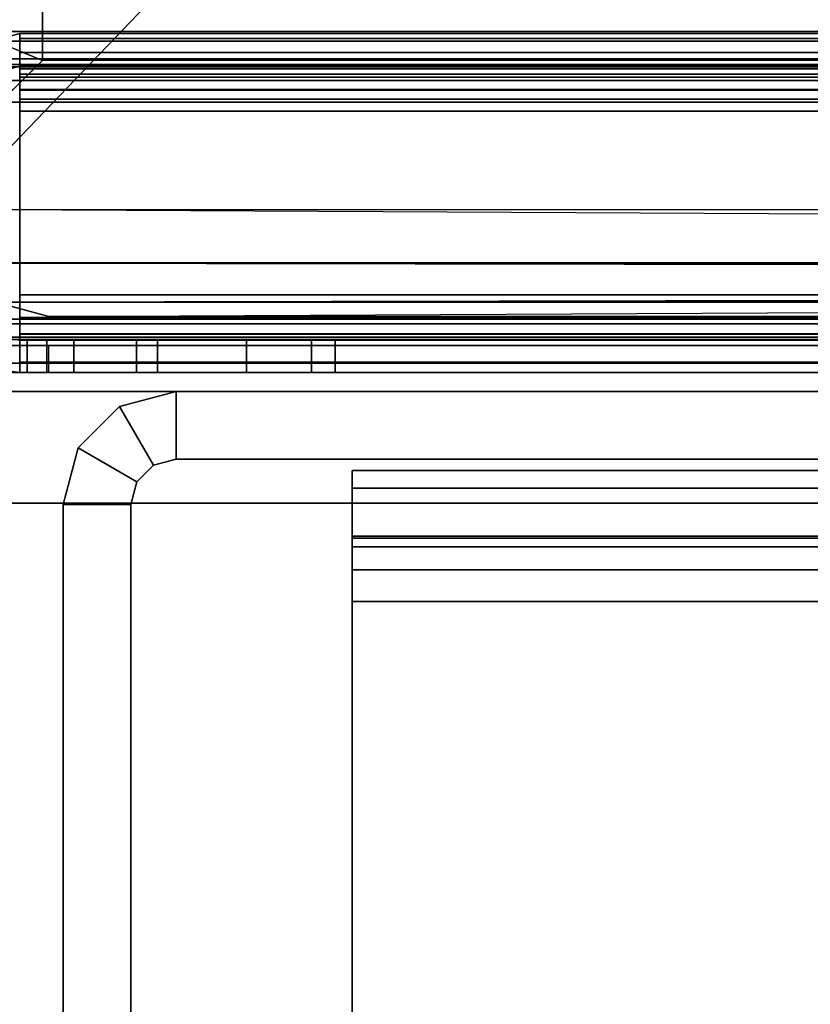
# Model space of a CAD drawing. Units: inches. Extents: x -2 to 303, y -6 to 168.
# Drawn here: x 11 to 12, y 10 to 11 of the extents above; entities that cross this region are included whole.
import ezdxf

# ---------------------------------------------------------------- set-up
doc = ezdxf.new("R2010")
doc.units = ezdxf.units.IN
doc.header["$MEASUREMENT"] = 0
for name, color, linetype in [('FRAME', 7, 'Continuous'), ('FRAME-CONNECTOR', 7, 'Continuous'), ('FRAME-LIGHTSEAL', 7, 'Continuous'), ('TILE-STEEL', 3, 'Continuous'), ('WKSURF-TOP', 6, 'Continuous')]:
    doc.layers.add(name, color=color, linetype=linetype)

# ---------------------------------------------------------------- blocks, each defined once
blk = doc.blocks.new('MHQ110_4203_0T')
at = {"layer": 'FRAME'}
for points in [[(24, -6.125, 27.88), (23.925, -6.125, 27.88), (23.925, -7.875, 27.88), (24, -7.875, 27.88)], [(23.925, -6.125, 27.88), (23.925, -7.875, 27.88), (23.925, -7.875, 5.72), (23.925, -6.125, 5.72)], [(24, -7.875, 5.72), (23.925, -7.875, 5.72), (23.925, -6.125, 5.72), (24, -6.125, 5.72)], [(24, -6.125, 27.88), (23.925, -6.125, 27.88), (23.925, -7.875, 27.88), (24, -7.875, 27.88)], [(24, -6.125, 27.88), (23.925, -6.125, 27.88), (23.925, -7.875, 27.88), (24, -7.875, 27.88)], [(24, -6.125, 27.88), (23.925, -6.125, 27.88), (23.925, -7.875, 27.88), (24, -7.875, 27.88)], [(24, -6.125, 27.88), (24, -7.875, 27.88), (24, -7.875, 5.72), (24, -6.125, 5.72)], [(23.68, -6.2325, 5.675), (23.68, -7.7675, 5.675), (0.32, -7.7675, 5.675), (0.32, -6.2325, 5.675)], [(0.32, -6.2325, 5.6), (23.68, -6.2325, 5.6), (23.68, -7.7675, 5.6), (0.32, -7.7675, 5.6)], [(0.32, -6.2325, 6.901), (0.32, -7.7675, 6.901), (23.68, -7.7675, 6.901), (23.68, -6.2325, 6.901)], [(0.32, -7.7675, 6.976), (23.68, -7.7675, 6.976), (23.68, -6.2325, 6.976), (0.32, -6.2325, 6.976)], [(0.32, -6.2325, 27.925), (0.32, -7.7675, 27.925), (23.68, -7.7675, 27.925), (23.68, -6.2325, 27.925)], [(0.32, -7.7675, 28), (23.68, -7.7675, 28), (23.68, -6.2325, 28), (0.32, -6.2325, 28)], [(23.68, -6.2325, 26.699), (23.68, -7.7675, 26.699), (0.32, -7.7675, 26.699), (0.32, -6.2325, 26.699)], [(0.32, -6.2325, 26.624), (23.68, -6.2325, 26.624), (23.68, -7.7675, 26.624), (0.32, -7.7675, 26.624)], [(23.68, -7.7675, 6.976), (23.68, -7.7675, 6.901), (23.68, -6.2325, 6.901), (23.68, -6.2325, 6.976)], [(23.68, -7.7675, 5.675), (23.68, -7.7675, 5.6), (23.68, -6.2325, 5.6), (23.68, -6.2325, 5.675)], [(23.68, -6.2325, 26.624), (23.68, -6.2325, 26.699), (23.68, -7.7675, 26.699), (23.68, -7.7675, 26.624)], [(23.68, -6.2325, 27.925), (23.68, -6.2325, 28), (23.68, -7.7675, 28), (23.68, -7.7675, 27.925)], [(23.68, -7.7675, 27.925), (23.68, -7.7675, 28), (23.68, -6.2325, 28), (23.68, -6.2325, 27.925)], [(23.68, -6.2325, 26.699), (23.68, -6.2325, 26.624), (23.68, -7.7675, 26.624), (23.68, -7.7675, 26.699)], [(23.68, -6.2325, 26.624), (23.68, -6.2325, 26.699), (23.68, -7.7675, 26.699), (23.68, -7.7675, 26.624)], [(23.68, -6.2325, 27.925), (23.68, -6.2325, 28), (23.68, -7.7675, 28), (23.68, -7.7675, 27.925)], [(0.32, -7.7675, 5.675), (23.68, -7.7675, 5.675), (23.68, -7.8025, 5.6844), (0.32, -7.8025, 5.6844)], [(23.68, -7.7675, 5.6), (0.32, -7.7675, 5.6), (0.32, -7.84, 5.6194), (23.68, -7.84, 5.6194)], [(0.32, -7.8025, 6.8916), (23.68, -7.8025, 6.8916), (23.68, -7.7675, 6.901), (0.32, -7.7675, 6.901)], [(23.68, -7.84, 6.9566), (0.32, -7.84, 6.9566), (0.32, -7.7675, 6.976), (23.68, -7.7675, 6.976)], [(0.32, -7.8025, 27.9156), (23.68, -7.8025, 27.9156), (23.68, -7.7675, 27.925), (0.32, -7.7675, 27.925)], [(23.68, -7.84, 27.9806), (0.32, -7.84, 27.9806), (0.32, -7.7675, 28), (23.68, -7.7675, 28)], [(0.32, -7.7675, 26.699), (23.68, -7.7675, 26.699), (23.68, -7.8025, 26.7084), (0.32, -7.8025, 26.7084)], [(23.68, -7.7675, 26.624), (0.32, -7.7675, 26.624), (0.32, -7.84, 26.6434), (23.68, -7.84, 26.6434)], [(23.68, -7.7675, 5.6), (23.68, -7.7675, 5.675), (23.68, -7.8025, 5.6844), (23.68, -7.84, 5.6194)], [(23.68, -7.84, 6.9566), (23.68, -7.8025, 6.8916), (23.68, -7.7675, 6.901), (23.68, -7.7675, 6.976)], [(23.68, -7.84, 27.9806), (23.68, -7.8025, 27.9156), (23.68, -7.7675, 27.925), (23.68, -7.7675, 28)], [(23.68, -7.7675, 26.624), (23.68, -7.7675, 26.699), (23.68, -7.8025, 26.7084), (23.68, -7.84, 26.6434)], [(23.68, -7.8025, 27.9156), (23.68, -7.84, 27.9806), (23.68, -7.7675, 28), (23.68, -7.7675, 27.925)], [(23.68, -7.7675, 26.699), (23.68, -7.7675, 26.624), (23.68, -7.84, 26.6434), (23.68, -7.8025, 26.7084)], [(23.68, -7.84, 27.9806), (23.68, -7.8025, 27.9156), (23.68, -7.7675, 27.925), (23.68, -7.7675, 28)], [(23.68, -7.7675, 26.624), (23.68, -7.7675, 26.699), (23.68, -7.8025, 26.7084), (23.68, -7.84, 26.6434)], [(0.32, -7.8025, 5.6844), (23.68, -7.8025, 5.6844), (23.68, -7.8281, 5.71), (0.32, -7.8281, 5.71)], [(0.32, -7.8281, 6.866), (23.68, -7.8281, 6.866), (23.68, -7.8025, 6.8916), (0.32, -7.8025, 6.8916)], [(0.32, -7.8281, 27.89), (23.68, -7.8281, 27.89), (23.68, -7.8025, 27.9156), (0.32, -7.8025, 27.9156)], [(0.32, -7.8025, 26.7084), (23.68, -7.8025, 26.7084), (23.68, -7.8281, 26.734), (0.32, -7.8281, 26.734)], [(23.68, -7.84, 5.6194), (23.68, -7.8025, 5.6844), (23.68, -7.8281, 5.71), (23.68, -7.8931, 5.6725)], [(23.68, -7.8931, 6.9035), (23.68, -7.8281, 6.866), (23.68, -7.8025, 6.8916), (23.68, -7.84, 6.9566)], [(23.68, -7.8931, 27.9275), (23.68, -7.8281, 27.89), (23.68, -7.8025, 27.9156), (23.68, -7.84, 27.9806)], [(23.68, -7.84, 26.6434), (23.68, -7.8025, 26.7084), (23.68, -7.8281, 26.734), (23.68, -7.8931, 26.6965)], [(23.68, -7.8281, 27.89), (23.68, -7.8931, 27.9275), (23.68, -7.84, 27.9806), (23.68, -7.8025, 27.9156)], [(23.68, -7.8025, 26.7084), (23.68, -7.84, 26.6434), (23.68, -7.8931, 26.6965), (23.68, -7.8281, 26.734)], [(23.68, -7.8931, 27.9275), (23.68, -7.8281, 27.89), (23.68, -7.8025, 27.9156), (23.68, -7.84, 27.9806)], [(23.68, -7.84, 26.6434), (23.68, -7.8025, 26.7084), (23.68, -7.8281, 26.734), (23.68, -7.8931, 26.6965)], [(0.32, -7.8281, 5.71), (23.68, -7.8281, 5.71), (23.68, -7.8375, 5.745), (0.32, -7.8375, 5.745)], [(0.32, -7.8375, 6.831), (23.68, -7.8375, 6.831), (23.68, -7.8281, 6.866), (0.32, -7.8281, 6.866)], [(0.32, -7.8375, 27.855), (23.68, -7.8375, 27.855), (23.68, -7.8281, 27.89), (0.32, -7.8281, 27.89)], [(0.32, -7.8281, 26.734), (23.68, -7.8281, 26.734), (23.68, -7.8375, 26.769), (0.32, -7.8375, 26.769)], [(23.68, -7.8931, 5.6725), (23.68, -7.8281, 5.71), (23.68, -7.8375, 5.745), (23.68, -7.9125, 5.745)], [(23.68, -7.9125, 6.831), (23.68, -7.8375, 6.831), (23.68, -7.8281, 6.866), (23.68, -7.8931, 6.9035)], [(23.68, -7.9125, 27.855), (23.68, -7.8375, 27.855), (23.68, -7.8281, 27.89), (23.68, -7.8931, 27.9275)], [(23.68, -7.8931, 26.6965), (23.68, -7.8281, 26.734), (23.68, -7.8375, 26.769), (23.68, -7.9125, 26.769)], [(23.68, -7.8375, 27.855), (23.68, -7.9125, 27.855), (23.68, -7.8931, 27.9275), (23.68, -7.8281, 27.89)], [(23.68, -7.8281, 26.734), (23.68, -7.8931, 26.6965), (23.68, -7.9125, 26.769), (23.68, -7.8375, 26.769)], [(23.68, -7.9125, 27.855), (23.68, -7.8375, 27.855), (23.68, -7.8281, 27.89), (23.68, -7.8931, 27.9275)], [(23.68, -7.8931, 26.6965), (23.68, -7.8281, 26.734), (23.68, -7.8375, 26.769), (23.68, -7.9125, 26.769)], [(23.68, -7.8375, 5.745), (23.68, -7.8375, 6.831), (0.32, -7.8375, 6.831), (0.32, -7.8375, 5.745)], [(0.32, -7.8375, 27.855), (0.32, -7.8375, 26.769), (23.68, -7.8375, 26.769), (23.68, -7.8375, 27.855)], [(23.68, -7.84, 5.6194), (0.32, -7.84, 5.6194), (0.32, -7.8931, 5.6725), (23.68, -7.8931, 5.6725)], [(23.68, -7.8931, 6.9035), (0.32, -7.8931, 6.9035), (0.32, -7.84, 6.9566), (23.68, -7.84, 6.9566)], [(23.68, -7.8931, 27.9275), (0.32, -7.8931, 27.9275), (0.32, -7.84, 27.9806), (23.68, -7.84, 27.9806)], [(23.68, -7.84, 26.6434), (0.32, -7.84, 26.6434), (0.32, -7.8931, 26.6965), (23.68, -7.8931, 26.6965)], [(23.68, -7.8375, 6.831), (23.68, -7.9125, 6.831), (23.68, -7.9125, 5.745), (23.68, -7.8375, 5.745)], [(23.68, -7.8375, 27.855), (23.68, -7.9125, 27.855), (23.68, -7.9125, 26.769), (23.68, -7.8375, 26.769)], [(23.68, -7.9125, 27.855), (23.68, -7.8375, 27.855), (23.68, -7.8375, 26.769), (23.68, -7.9125, 26.769)], [(23.68, -7.8375, 27.855), (23.68, -7.9125, 27.855), (23.68, -7.9125, 26.769), (23.68, -7.8375, 26.769)], [(23.9833, -7.9375, 5.72), (23.9183, -7.9, 5.72), (23.925, -7.875, 5.72), (24, -7.875, 5.72)], [(23.925, -7.875, 27.88), (23.925, -7.875, 5.72), (23.9183, -7.9, 5.72), (23.9183, -7.9, 27.88)], [(24, -7.875, 27.88), (23.925, -7.875, 27.88), (23.9183, -7.9, 27.88), (23.9833, -7.9375, 27.88)], [(24, -7.875, 27.88), (23.925, -7.875, 27.88), (23.9183, -7.9, 27.88), (23.9833, -7.9375, 27.88)], [(24, -7.875, 27.88), (23.925, -7.875, 27.88), (23.9183, -7.9, 27.88), (23.9833, -7.9375, 27.88)], [(24, -7.875, 27.88), (23.925, -7.875, 27.88), (23.9183, -7.9, 27.88), (23.9833, -7.9375, 27.88)], [(24, -7.875, 27.88), (24, -7.875, 5.72), (23.9833, -7.9375, 5.72), (23.9833, -7.9375, 27.88)], [(23.68, -7.8931, 5.6725), (0.32, -7.8931, 5.6725), (0.32, -7.9125, 5.745), (23.68, -7.9125, 5.745)], [(23.68, -7.9125, 6.831), (0.32, -7.9125, 6.831), (0.32, -7.8931, 6.9035), (23.68, -7.8931, 6.9035)], [(23.68, -7.9125, 27.855), (0.32, -7.9125, 27.855), (0.32, -7.8931, 27.9275), (23.68, -7.8931, 27.9275)], [(23.68, -7.8931, 26.6965), (0.32, -7.8931, 26.6965), (0.32, -7.9125, 26.769), (23.68, -7.9125, 26.769)], [(23.9375, -7.9833, 5.72), (23.9, -7.9183, 5.72), (23.9183, -7.9, 5.72), (23.9833, -7.9375, 5.72)], [(23.9183, -7.9, 27.88), (23.9183, -7.9, 5.72), (23.9, -7.9183, 5.72), (23.9, -7.9183, 27.88)], [(23.9183, -7.9, 27.88), (23.9, -7.9183, 27.88), (23.9375, -7.9833, 27.88), (23.9833, -7.9375, 27.88)], [(23.9833, -7.9375, 27.88), (23.9183, -7.9, 27.88), (23.9, -7.9183, 27.88), (23.9375, -7.9833, 27.88)], [(23.9183, -7.9, 27.88), (23.9, -7.9183, 27.88), (23.9375, -7.9833, 27.88), (23.9833, -7.9375, 27.88)], [(23.9833, -7.9375, 27.88), (23.9183, -7.9, 27.88), (23.9, -7.9183, 27.88), (23.9375, -7.9833, 27.88)], [(0.32, -7.9125, 6.831), (0.32, -7.9125, 5.745), (23.68, -7.9125, 5.745), (23.68, -7.9125, 6.831)], [(23.68, -7.9125, 26.769), (23.68, -7.9125, 27.855), (0.32, -7.9125, 27.855), (0.32, -7.9125, 26.769)], [(23.875, -8, 5.72), (23.875, -7.925, 5.72), (23.9, -7.9183, 5.72), (23.9375, -7.9833, 5.72)], [(23.9, -7.9183, 27.88), (23.9, -7.9183, 5.72), (23.875, -7.925, 5.72), (23.875, -7.925, 27.88)], [(23.9, -7.9183, 27.88), (23.875, -7.925, 27.88), (23.875, -8, 27.88), (23.9375, -7.9833, 27.88)], [(23.9375, -7.9833, 27.88), (23.9, -7.9183, 27.88), (23.875, -7.925, 27.88), (23.875, -8, 27.88)], [(23.9, -7.9183, 27.88), (23.875, -7.925, 27.88), (23.875, -8, 27.88), (23.9375, -7.9833, 27.88)], [(23.9375, -7.9833, 27.88), (23.9, -7.9183, 27.88), (23.875, -7.925, 27.88), (23.875, -8, 27.88)], [(23.875, -7.925, 27.88), (23.875, -8, 27.88), (22.5, -8, 27.88), (22.5, -7.925, 27.88)], [(23.875, -7.925, 27.88), (22.5, -7.925, 27.88), (22.5002, -7.925, 5.72), (23.875, -7.925, 5.72)], [(23.875, -7.925, 27.88), (23.875, -8, 27.88), (22.5, -8, 27.88), (22.5, -7.925, 27.88)], [(22.5002, -8, 5.72), (22.5002, -7.925, 5.72), (23.875, -7.925, 5.72), (23.875, -8, 5.72)], [(23.875, -8, 27.88), (23.875, -7.925, 27.88), (22.5002, -7.925, 27.88), (22.5002, -8, 27.88)], [(23.875, -8, 27.88), (23.875, -7.925, 27.88), (22.5002, -7.925, 27.88), (22.5002, -8, 27.88)], [(23.9833, -7.9375, 27.88), (23.9833, -7.9375, 5.72), (23.9375, -7.9833, 5.72), (23.9375, -7.9833, 27.88)], [(23.9375, -7.9833, 27.88), (23.9375, -7.9833, 5.72), (23.875, -8, 5.72), (23.875, -8, 27.88)], [(23.875, -8, 5.72), (23.875, -8, 27.88), (22.5, -8, 27.88), (22.5002, -8, 5.72)]]:
    blk.add_3dface(points, dxfattribs=at)
at = {"layer": 'FRAME-LIGHTSEAL'}
for points in [[(24.4663, -8, 5.5), (24.4663, -8), (0.03, -8), (0.03, -8, 5.5)], [(0.03, -8, 5.5), (0.03, -8.08, 5.5), (24.4663, -8.08, 5.5), (24.4663, -8, 5.5)], [(24.4663, -8), (24.4663, -8.08), (0.03, -8.08), (0.03, -8)], [(0.03, -8.08), (24.4663, -8.08), (24.4663, -8.08, 5.5), (0.03, -8.08, 5.5)]]:
    blk.add_3dface(points, dxfattribs=at)
blk = doc.blocks.new('MHQ415_T1203KBR_0T')
at = {"layer": 'WKSURF-TOP'}
for points in [[(0, -9.7443, 42), (0, 2.8483, 42), (34.7233, 2.8483, 42), (22.6446, -9.7443, 42)], [(22.7559, -9.7904, 42), (35.198, 2.6517, 42), (34.7233, 2.8483, 42), (22.6446, -9.7443, 42)], [(22.802, -9.9017, 42), (35.3946, 2.177, 42), (35.198, 2.6517, 42), (22.7559, -9.7904, 42)], [(22.802, -9.9017, 42), (35.3946, 2.177, 42), (35.3946, -32.5463, 42), (22.802, -32.5463, 42)], [(24.0225, -8.3663, 41.0551), (33.2666, 0.7203, 41.0551), (0, 0.7203, 41.0551), (0, -8.3663, 41.0551)], [(24.0225, -8.3663, 41.0551), (33.2666, 0.7203, 41.0551), (24.1339, -8.4124, 41.0551), (24.0225, -8.3663, 41.0551)], [(0, -8.3663, 41.0551), (24.0225, -8.3663, 41.0551), (24.0225, -8.422, 41.0782), (0, -8.422, 41.0782)], [(24.1339, -8.4124, 41.0551), (24.0945, -8.4518, 41.0782), (24.0225, -8.422, 41.0782), (24.0225, -8.3663, 41.0551)]]:
    blk.add_3dface(points, dxfattribs=at)
blk = doc.blocks.new('MHQ125_CN_0T')
at = {"layer": 'FRAME-CONNECTOR'}
blk.add_point((-6, -8), dxfattribs=at)
for points, invisible_edges in [([(-2.5991, -8.459, 0.3882), (-5.9126, -5.1455, 0.3882), (-6.422, -5.2126, 0.3882), (-2.6661, -8.9685, 0.3882)], 5), ([(-2.5991, -8.459, 0.2701), (-5.9126, -5.1455, 0.2701), (-6.422, -5.2126, 0.2701), (-2.6661, -8.9685, 0.2701)], 5), ([(-6.422, -5.2126, 5.4784), (-2.6661, -8.9685, 5.4784), (-2.5991, -8.459, 5.4784), (-5.9126, -5.1455, 5.4784)], 5), ([(-6.422, -5.2126, 5.3603), (-2.6661, -8.9685, 5.3603), (-2.5991, -8.459, 5.3603), (-5.9126, -5.1455, 5.3603)], 5), ([(-6.422, -5.2126, 5.4784), (-9.1386, -5.2126, 5.4784), (-9.1386, -7.8764, 5.4784), (-5.3299, -7.8764, 5.4784)], 8), ([(-6.422, -5.2126, 5.3603), (-9.1386, -5.2126, 5.3603), (-9.1386, -7.8764, 5.3603), (-5.3299, -7.8764, 5.3603)], 8), ([(-6.422, -5.2126, 0.3882), (-9.1317, -5.2126, 0.3882), (-9.1317, -7.8764, 0.3882), (-5.3299, -7.8764, 0.3882)], 8), ([(-6.422, -5.2126, 0.2701), (-9.1317, -5.2126, 0.2701), (-9.1317, -7.8764, 0.2701), (-5.3299, -7.8764, 0.2701)], 8), ([(-2.6661, -8.9685, 0.3882), (-2.6661, -8.9685, 0.3882), (-6.422, -5.2126, 0.3882), (-5.3299, -7.8764, 0.3882)], 14), ([(-2.6661, -8.9685, 0.2701), (-2.6661, -8.9685, 0.2701), (-6.422, -5.2126, 0.2701), (-5.3299, -7.8764, 0.2701)], 14), ([(-2.6661, -8.9685, 5.4784), (-2.6661, -8.9685, 5.4784), (-6.422, -5.2126, 5.4784), (-5.3299, -7.8764, 5.4784)], 14), ([(-2.6661, -8.9685, 5.3603), (-2.6661, -8.9685, 5.3603), (-6.422, -5.2126, 5.3603), (-5.3299, -7.8764, 5.3603)], 14)]:
    blk.add_3dface(points, dxfattribs=dict(at, invisible_edges=invisible_edges))
for points in [[(-9.1386, -7.8764, 5.4784), (-9.1386, -7.8764, 5.3603), (-5.3299, -7.8764, 5.3603), (-5.3299, -7.8764, 5.4784)], [(-5.3299, -7.8764, 0.2701), (-5.3299, -7.8764, 0.3882), (-9.1317, -7.8764, 0.3882), (-9.1317, -7.8764, 0.2701)]]:
    blk.add_3dface(points, dxfattribs=at)
blk = doc.blocks.new('MHQ410_42S30NC3NH_0T')
at = {"layer": 'WKSURF-TOP'}
for points in [[(2.085, 30.4616, 29.06), (2.085, 0.079, 29.06), (32.4676, 0.079, 29.06), (32.4676, 30.4616, 29.06)], [(32.4676, 30.4616, 28), (32.4676, 0.079, 28), (2.085, 0.079, 28), (2.085, 30.4616, 28)]]:
    blk.add_3dface(points, dxfattribs=at)
blk = doc.blocks.new('MHQ310_4203WSM_0T')
at = {"layer": 'TILE-STEEL'}
for points in [[(0.1646, -0.0324, 19.6815), (24.048, -0.0324, 19.6815), (24.048, -0.0209, 19.6385), (0.1646, -0.0209, 19.6385)], [(24.048, -0.0209, 19.6385), (24.048, -0.0209, 19.3174), (0.1646, -0.0209, 19.3174), (0.1646, -0.0209, 19.6385)], [(0.1646, -0.0209, 19.3174), (24.048, -0.0209, 19.3174), (24.0399, -0.0209, 19.2874), (0.1727, -0.0209, 19.2874)], [(0.1646, -0.0324, 0.539), (24.048, -0.0324, 0.539), (24.048, -0.0209, 0.582), (0.1646, -0.0209, 0.582)], [(0.1646, -0.0209, 0.582), (0.1646, -0.0209, 0.7885), (24.048, -0.0209, 0.7885), (24.048, -0.0209, 0.582)], [(0.1646, -0.0209, 0.7885), (24.048, -0.0209, 0.7885), (24.0399, -0.0209, 0.8185), (0.1727, -0.0209, 0.8185)], [(0.1727, -0.0209, 19.2874), (24.0399, -0.0209, 19.2874), (24.018, -0.0209, 19.2654), (0.1946, -0.0209, 19.2654)], [(0.1727, -0.0209, 0.8185), (24.0399, -0.0209, 0.8185), (24.018, -0.0209, 0.8404), (0.1946, -0.0209, 0.8404)], [(0.1946, -0.0209, 19.2654), (24.018, -0.0209, 19.2654), (23.988, -0.0209, 19.2574), (0.2246, -0.0209, 19.2574)], [(0.1946, -0.0209, 0.8404), (24.018, -0.0209, 0.8404), (23.988, -0.0209, 0.8485), (0.2246, -0.0209, 0.8485)], [(0.8406, -0.0209, 27.5206), (0.8406, -0.0209, 27.4017), (24.1339, -0.0209, 27.4017), (24.1339, -0.0209, 27.5206)], [(24.1339, -0.0209, 27.4017), (0.8406, -0.0209, 27.4017), (0.8564, -0.0209, 27.3426), (24.118, -0.0209, 27.3426)], [(24.1339, -0.0313, 27.5595), (0.8406, -0.0313, 27.5595), (0.8406, -0.0209, 27.5206), (24.1339, -0.0209, 27.5206)], [(24.118, -0.0209, 27.3426), (0.8564, -0.0209, 27.3426), (0.8996, -0.0209, 27.2994), (24.0748, -0.0209, 27.2994)], [(24.0748, -0.0209, 27.2994), (0.8996, -0.0209, 27.2994), (0.9587, -0.0209, 27.2835), (24.0157, -0.0209, 27.2835)], [(0.9587, -0.0508, 27.2835), (0.9587, -0.0209, 27.2835), (24.0157, -0.0209, 27.2835), (24.0157, -0.0508, 27.2835)], [(23.988, -0.0568, 19.2574), (23.988, -0.0209, 19.2574), (23.0483, -0.0209, 19.2574), (23.0483, -0.0568, 19.2574)], [(23.0483, -0.0568, 0.8485), (23.0483, -0.0209, 0.8485), (23.988, -0.0209, 0.8485), (23.988, -0.0568, 0.8485)], [(23.6989, -0.0209, 3.2229), (23.6989, -0.0568, 3.2229), (23.7252, -0.0568, 3.1245), (23.7252, -0.0209, 3.1245)], [(23.7252, -0.0209, 17.126), (23.7252, -0.0568, 17.126), (23.6989, -0.0568, 17.0276), (23.6989, -0.0209, 17.0276)], [(23.6989, -0.0209, 6.1635), (23.6989, -0.0568, 6.1635), (23.6989, -0.0568, 3.2229), (23.6989, -0.0209, 3.2229)], [(23.6989, -0.0209, 6.1635), (23.9189, -0.0209, 6.1635), (23.9189, -0.0568, 6.1635), (23.6989, -0.0568, 6.1635)], [(23.6989, -0.0209, 8.1535), (23.6989, -0.0568, 8.1535), (23.9189, -0.0568, 8.1535), (23.9189, -0.0209, 8.1535)], [(23.6989, -0.0209, 17.0276), (23.6989, -0.0568, 17.0276), (23.6989, -0.0568, 8.1535), (23.6989, -0.0209, 8.1535)], [(24.048, -0.0209, 3.0261), (23.8957, -0.0209, 3.0261), (23.6989, -0.0209, 6.1635), (23.9189, -0.0209, 6.1635)], [(23.6989, -0.0209, 6.1635), (23.8957, -0.0209, 3.0261), (23.6989, -0.0209, 3.2229), (23.6989, -0.0209, 6.1635)], [(23.8957, -0.0209, 3.0261), (23.7973, -0.0209, 3.0524), (23.7252, -0.0209, 3.1245), (23.6989, -0.0209, 3.2229)], [(24.048, -0.0209, 17.2244), (23.8957, -0.0209, 17.2244), (23.6989, -0.0209, 8.1535), (23.9189, -0.0209, 8.1535)], [(23.8957, -0.0209, 17.2244), (23.6989, -0.0209, 17.0276), (23.7252, -0.0209, 17.126), (23.7973, -0.0209, 17.198)], [(23.8957, -0.0209, 17.2244), (23.6989, -0.0209, 17.0276), (23.6989, -0.0209, 8.1535), (23.8957, -0.0209, 17.2244)], [(23.7252, -0.0209, 3.1245), (23.7252, -0.0568, 3.1245), (23.7973, -0.0568, 3.0524), (23.7973, -0.0209, 3.0524)], [(23.7973, -0.0209, 17.198), (23.7973, -0.0568, 17.198), (23.7252, -0.0568, 17.126), (23.7252, -0.0209, 17.126)], [(23.7973, -0.0209, 3.0524), (23.7973, -0.0568, 3.0524), (23.8957, -0.0568, 3.0261), (23.8957, -0.0209, 3.0261)], [(23.8957, -0.0209, 17.2244), (23.8957, -0.0568, 17.2244), (23.7973, -0.0568, 17.198), (23.7973, -0.0209, 17.198)], [(23.8957, -0.0209, 17.2244), (23.8957, -0.0568, 17.2244), (24.048, -0.0568, 17.2244), (24.048, -0.0209, 17.2244)], [(23.8957, -0.0209, 3.0261), (23.8957, -0.0568, 3.0261), (24.048, -0.0568, 3.0261), (24.048, -0.0209, 3.0261)], [(23.9189, -0.0209, 8.1535), (23.9189, -0.0568, 8.1535), (23.9189, -0.0568, 6.1635), (23.9189, -0.0209, 6.1635)], [(24.048, -0.0209, 3.0261), (23.9189, -0.0209, 6.1635), (23.9189, -0.0209, 8.1535), (24.048, -0.0209, 17.2244)], [(24.018, -0.0568, 19.2654), (24.018, -0.0209, 19.2654), (23.988, -0.0209, 19.2574), (23.988, -0.0568, 19.2574)], [(24.018, -0.0568, 0.8404), (24.018, -0.0209, 0.8404), (23.988, -0.0209, 0.8485), (23.988, -0.0568, 0.8485)], [(24.0748, -0.0508, 27.2994), (24.0748, -0.0209, 27.2994), (24.0157, -0.0209, 27.2835), (24.0157, -0.0508, 27.2835)], [(24.0399, -0.0568, 19.2874), (24.0399, -0.0209, 19.2874), (24.018, -0.0209, 19.2654), (24.018, -0.0568, 19.2654)], [(24.0399, -0.0568, 0.8185), (24.0399, -0.0209, 0.8185), (24.018, -0.0209, 0.8404), (24.018, -0.0568, 0.8404)], [(24.048, -0.0568, 19.3174), (24.048, -0.0209, 19.3174), (24.0399, -0.0209, 19.2874), (24.0399, -0.0568, 19.2874)], [(24.048, -0.0568, 0.7885), (24.048, -0.0209, 0.7885), (24.0399, -0.0209, 0.8185), (24.0399, -0.0568, 0.8185)], [(24.0615, -0.0587, 17.2244), (24.048, -0.0568, 17.2244), (24.048, -0.0209, 17.2244), (24.0712, -0.0241, 17.2244)], [(24.048, -0.0568, 3.0261), (24.0615, -0.0587, 3.0261), (24.0712, -0.0241, 3.0261), (24.048, -0.0209, 3.0261)], [(24.0712, -0.0241, 3.0261), (24.048, -0.0209, 3.0261), (24.048, -0.0209, 17.2244), (24.0712, -0.0241, 17.2244)], [(24.048, -0.0324, 19.6815), (24.048, -0.0635, 19.6635), (24.048, -0.0568, 19.6385), (24.048, -0.0209, 19.6385)], [(24.048, -0.0209, 19.6385), (24.048, -0.0209, 19.3174), (24.048, -0.0568, 19.3174), (24.048, -0.0568, 19.6385)], [(24.048, -0.0324, 0.539), (24.048, -0.0635, 0.557), (24.048, -0.0568, 0.582), (24.048, -0.0209, 0.582)], [(24.048, -0.0568, 0.582), (24.048, -0.0568, 0.7885), (24.048, -0.0209, 0.7885), (24.048, -0.0209, 0.582)], [(0.1646, -0.0639, 19.7129), (24.048, -0.0639, 19.7129), (24.048, -0.0324, 19.6815), (0.1646, -0.0324, 19.6815)], [(0.1646, -0.0639, 0.5076), (24.048, -0.0639, 0.5076), (24.048, -0.0324, 0.539), (0.1646, -0.0324, 0.539)], [(24.1339, -0.0599, 27.5881), (0.8406, -0.0599, 27.5881), (0.8406, -0.0313, 27.5595), (24.1339, -0.0313, 27.5595)], [(24.048, -0.0639, 19.7129), (24.048, -0.0818, 19.6818), (24.048, -0.0635, 19.6635), (24.048, -0.0324, 19.6815)], [(24.048, -0.0639, 0.5076), (24.048, -0.0818, 0.5387), (24.048, -0.0635, 0.557), (24.048, -0.0324, 0.539)], [(0.8406, -0.0508, 27.5206), (24.1339, -0.0508, 27.5206), (24.1339, -0.0508, 27.4017), (0.8406, -0.0508, 27.4017)], [(0.8406, -0.0508, 27.4017), (24.1339, -0.0508, 27.4017), (24.118, -0.0508, 27.3426), (0.8564, -0.0508, 27.3426)], [(0.8406, -0.0573, 27.5446), (24.1339, -0.0573, 27.5446), (24.1339, -0.0508, 27.5206), (0.8406, -0.0508, 27.5206)], [(0.8564, -0.0508, 27.3426), (24.118, -0.0508, 27.3426), (24.0748, -0.0508, 27.2994), (0.8996, -0.0508, 27.2994)], [(0.8996, -0.0508, 27.2994), (24.0748, -0.0508, 27.2994), (24.0157, -0.0508, 27.2835), (0.9587, -0.0508, 27.2835)], [(24.048, -0.0635, 19.6635), (0.1646, -0.0635, 19.6635), (0.1646, -0.0568, 19.6385), (24.048, -0.0568, 19.6385)], [(24.048, -0.0568, 19.6385), (0.1646, -0.0568, 19.6385), (0.1646, -0.0568, 19.3174), (24.048, -0.0568, 19.3174)], [(24.048, -0.0568, 19.3174), (0.1646, -0.0568, 19.3174), (0.1727, -0.0568, 19.2874), (24.0399, -0.0568, 19.2874)], [(24.048, -0.0635, 0.557), (0.1646, -0.0635, 0.557), (0.1646, -0.0568, 0.582), (24.048, -0.0568, 0.582)], [(24.048, -0.0568, 0.7885), (0.1646, -0.0568, 0.7885), (0.1646, -0.0568, 0.582), (24.048, -0.0568, 0.582)], [(24.048, -0.0568, 0.7885), (0.1646, -0.0568, 0.7885), (0.1727, -0.0568, 0.8185), (24.0399, -0.0568, 0.8185)], [(24.048, -0.0818, 19.6818), (0.1646, -0.0818, 19.6818), (0.1646, -0.0635, 19.6635), (24.048, -0.0635, 19.6635)], [(24.048, -0.0818, 0.5387), (0.1646, -0.0818, 0.5387), (0.1646, -0.0635, 0.557), (24.048, -0.0635, 0.557)], [(0.1646, -0.1068, 19.7244), (24.048, -0.1068, 19.7244), (24.048, -0.0639, 19.7129), (0.1646, -0.0639, 19.7129)], [(0.1646, -0.1068, 0.4961), (24.048, -0.1068, 0.4961), (24.048, -0.0639, 0.5076), (0.1646, -0.0639, 0.5076)], [(24.0399, -0.0568, 19.2874), (0.1727, -0.0568, 19.2874), (0.1946, -0.0568, 19.2654), (24.018, -0.0568, 19.2654)], [(24.0399, -0.0568, 0.8185), (0.1727, -0.0568, 0.8185), (0.1946, -0.0568, 0.8404), (24.018, -0.0568, 0.8404)], [(24.018, -0.0568, 19.2654), (0.1946, -0.0568, 19.2654), (0.2246, -0.0568, 19.2574), (23.988, -0.0568, 19.2574)], [(24.018, -0.0568, 0.8404), (0.1946, -0.0568, 0.8404), (0.2246, -0.0568, 0.8485), (23.988, -0.0568, 0.8485)], [(0.8406, -0.0748, 27.5621), (24.1339, -0.0748, 27.5621), (24.1339, -0.0573, 27.5446), (0.8406, -0.0573, 27.5446)], [(24.1339, -0.0989, 27.5985), (0.8406, -0.0989, 27.5985), (0.8406, -0.0599, 27.5881), (24.1339, -0.0599, 27.5881)], [(24.048, -0.0568, 3.0261), (23.8957, -0.0568, 3.0261), (23.6989, -0.0568, 6.1635), (23.9189, -0.0568, 6.1635)], [(23.6989, -0.0568, 6.1635), (23.8957, -0.0568, 3.0261), (23.6989, -0.0568, 3.2229), (23.6989, -0.0568, 6.1635)], [(23.8957, -0.0568, 3.0261), (23.7973, -0.0568, 3.0524), (23.7252, -0.0568, 3.1245), (23.6989, -0.0568, 3.2229)], [(24.048, -0.0568, 17.2244), (23.8957, -0.0568, 17.2244), (23.6989, -0.0568, 8.1535), (23.9189, -0.0568, 8.1535)], [(23.8957, -0.0568, 17.2244), (23.6989, -0.0568, 17.0276), (23.7252, -0.0568, 17.126), (23.7973, -0.0568, 17.198)], [(23.8957, -0.0568, 17.2244), (23.6989, -0.0568, 17.0276), (23.6989, -0.0568, 8.1535), (23.8957, -0.0568, 17.2244)], [(24.048, -0.0568, 3.0261), (23.9189, -0.0568, 6.1635), (23.9189, -0.0568, 8.1535), (24.048, -0.0568, 17.2244)], [(24.048, -0.0568, 17.2244), (24.0615, -0.0587, 17.2244), (24.0615, -0.0587, 3.0261), (24.048, -0.0568, 3.0261)], [(24.048, -0.1068, 19.7244), (24.048, -0.1068, 19.6885), (24.048, -0.0818, 19.6818), (24.048, -0.0639, 19.7129)], [(24.048, -0.1068, 0.4961), (24.048, -0.1068, 0.532), (24.048, -0.0818, 0.5387), (24.048, -0.0639, 0.5076)], [(0.8406, -0.0989, 27.5686), (24.1339, -0.0989, 27.5686), (24.1339, -0.0748, 27.5621), (0.8406, -0.0748, 27.5621)], [(24.048, -0.1068, 19.6885), (0.1646, -0.1068, 19.6885), (0.1646, -0.0818, 19.6818), (24.048, -0.0818, 19.6818)], [(24.048, -0.1068, 0.532), (0.1646, -0.1068, 0.532), (0.1646, -0.0818, 0.5387), (24.048, -0.0818, 0.5387)], [(0.8564, -0.1422, 19.8426), (24.0748, -0.0989, 19.8426), (24.0157, -0.0831, 19.8426), (0.8406, -0.2012, 19.8426)], [(24.0748, -0.0989, 19.8725), (0.8996, -0.0989, 19.8725), (0.9587, -0.0831, 19.8725), (24.0157, -0.0831, 19.8725)], [(0.9587, -0.0831, 19.8426), (24.1339, -0.2012, 19.8426), (24.118, -0.1422, 19.8426), (0.8996, -0.0989, 19.8426)], [(24.0157, -0.0831, 19.8725), (24.0157, -0.0831, 19.8426), (21.6535, -0.0831, 19.8426), (21.6535, -0.0831, 19.8725)], [(24.0748, -0.0989, 19.8725), (24.0748, -0.0989, 19.8426), (24.0157, -0.0831, 19.8426), (24.0157, -0.0831, 19.8725)], [(24.048, -0.31, 19.6885), (24.048, -0.1068, 19.6885), (0.1646, -0.1068, 19.6885), (0.1646, -0.31, 19.6885)], [(24.048, -0.31, 19.7244), (24.048, -0.1068, 19.7244), (0.1646, -0.1068, 19.7244), (0.1646, -0.31, 19.7244)], [(0.1646, -0.31, 0.532), (0.1646, -0.1068, 0.532), (24.048, -0.1068, 0.532), (24.048, -0.31, 0.532)], [(0.1646, -0.31, 0.4961), (0.1646, -0.1068, 0.4961), (24.048, -0.1068, 0.4961), (24.048, -0.31, 0.4961)], [(0.8406, -0.3201, 27.5686), (0.8406, -0.0989, 27.5686), (24.1339, -0.0989, 27.5686), (24.1339, -0.3201, 27.5686)], [(0.8406, -0.3201, 27.5985), (0.8406, -0.0989, 27.5985), (24.1339, -0.0989, 27.5985), (24.1339, -0.3201, 27.5985)], [(24.118, -0.1422, 19.8725), (0.8564, -0.1422, 19.8725), (0.8996, -0.0989, 19.8725), (24.0748, -0.0989, 19.8725)], [(0.8996, -0.0989, 19.8426), (24.118, -0.1422, 19.8426), (24.0748, -0.0989, 19.8426), (0.8564, -0.1422, 19.8426)], [(24.048, -0.31, 19.7244), (24.048, -0.31, 19.6885), (24.048, -0.1068, 19.6885), (24.048, -0.1068, 19.7244)], [(24.048, -0.1068, 0.4961), (24.048, -0.1068, 0.532), (24.048, -0.31, 0.532), (24.048, -0.31, 0.4961)], [(24.1339, -0.2012, 19.8725), (0.8406, -0.2012, 19.8725), (0.8564, -0.1422, 19.8725), (24.118, -0.1422, 19.8725)], [(24.1339, -0.3201, 19.8426), (24.1339, -0.2012, 19.8426), (0.8406, -0.2012, 19.8426), (0.8406, -0.3201, 19.8426)], [(0.8406, -0.3201, 19.8725), (24.1339, -0.3201, 19.8725), (24.1339, -0.2012, 19.8725), (0.8406, -0.2012, 19.8725)], [(0.1646, -0.3332, 19.7212), (0.1646, -0.31, 19.7244), (24.048, -0.31, 19.7244), (24.048, -0.3332, 19.7212)], [(0.1646, -0.3235, 19.6866), (0.1646, -0.31, 19.6885), (24.048, -0.31, 19.6885), (24.048, -0.3235, 19.6866)], [(24.048, -0.3332, 0.4993), (24.048, -0.31, 0.4961), (0.1646, -0.31, 0.4961), (0.1646, -0.3332, 0.4993)], [(24.048, -0.3235, 0.5338), (24.048, -0.31, 0.532), (0.1646, -0.31, 0.532), (0.1646, -0.3235, 0.5338)], [(24.048, -0.3332, 19.7212), (24.048, -0.31, 19.7244), (24.048, -0.31, 19.6885), (24.048, -0.3235, 19.6866)], [(24.048, -0.3235, 0.5338), (24.048, -0.31, 0.532), (24.048, -0.31, 0.4961), (24.048, -0.3332, 0.4993)], [(24.048, -0.3235, 19.6866), (0.1646, -0.3235, 19.6866), (0.1646, -0.334, 19.6824), (24.048, -0.334, 19.6824)], [(24.048, -0.334, 0.5381), (0.1646, -0.334, 0.5381), (0.1646, -0.3235, 0.5338), (24.048, -0.3235, 0.5338)], [(24.1339, -0.3201, 27.5985), (0.8406, -0.3201, 27.5985), (0.8406, -0.3591, 27.5881), (24.1339, -0.3591, 27.5881)], [(0.8406, -0.3201, 27.5686), (24.1339, -0.3201, 27.5686), (24.1339, -0.3441, 27.5621), (0.8406, -0.3441, 27.5621)], [(0.8406, -0.3441, 19.879), (24.1339, -0.3441, 19.879), (24.1339, -0.3201, 19.8725), (0.8406, -0.3201, 19.8725)], [(0.8406, -0.3591, 19.853), (24.1339, -0.3591, 19.853), (24.1339, -0.3201, 19.8426), (0.8406, -0.3201, 19.8426)], [(24.048, -0.3512, 19.7139), (24.048, -0.3332, 19.7212), (24.048, -0.3235, 19.6866), (24.048, -0.334, 19.6824)], [(24.048, -0.334, 0.5381), (24.048, -0.3235, 0.5338), (24.048, -0.3332, 0.4993), (24.048, -0.3512, 0.5066)], [(24.048, -0.3512, 19.7139), (24.048, -0.3332, 19.7212), (0.1646, -0.3332, 19.7212), (0.1646, -0.3512, 19.7139)], [(0.1646, -0.3512, 0.5066), (0.1646, -0.3332, 0.4993), (24.048, -0.3332, 0.4993), (24.048, -0.3512, 0.5066)], [(0.1646, -0.334, 19.6824), (24.048, -0.334, 19.6824), (24.048, -0.3478, 19.6712), (0.1646, -0.3478, 19.6712)], [(0.1646, -0.334, 0.5381), (24.048, -0.334, 0.5381), (24.048, -0.3478, 0.5492), (0.1646, -0.3478, 0.5492)], [(24.048, -0.3512, 19.7139), (24.048, -0.334, 19.6824), (24.048, -0.3478, 19.6712), (24.048, -0.3749, 19.6947)], [(24.048, -0.3512, 0.5066), (24.048, -0.334, 0.5381), (24.048, -0.3478, 0.5492), (24.048, -0.3749, 0.5257)], [(0.1646, -0.3478, 19.6712), (24.048, -0.3478, 19.6712), (24.048, -0.3569, 19.656), (0.1646, -0.3569, 19.656)], [(0.1646, -0.3478, 0.5492), (24.048, -0.3478, 0.5492), (24.048, -0.3569, 0.5645), (0.1646, -0.3569, 0.5645)], [(0.8406, -0.3441, 27.5621), (24.1339, -0.3441, 27.5621), (24.1339, -0.3617, 27.5446), (0.8406, -0.3617, 27.5446)], [(0.8406, -0.3617, 19.8965), (24.1339, -0.3617, 19.8965), (24.1339, -0.3441, 19.879), (0.8406, -0.3441, 19.879)], [(24.048, -0.3749, 19.6947), (24.048, -0.3478, 19.6712), (24.048, -0.3569, 19.656), (24.048, -0.3905, 19.6685)], [(24.048, -0.3749, 0.5257), (24.048, -0.3478, 0.5492), (24.048, -0.3569, 0.5645), (24.048, -0.3905, 0.552)], [(24.048, -0.3512, 19.7139), (0.1646, -0.3512, 19.7139), (0.1646, -0.3749, 19.6947), (24.048, -0.3749, 19.6947)], [(24.048, -0.3512, 0.5066), (0.1646, -0.3512, 0.5066), (0.1646, -0.3749, 0.5257), (24.048, -0.3749, 0.5257)], [(0.1646, -0.3569, 19.656), (24.048, -0.3569, 19.656), (24.048, -0.36, 19.6385), (0.1646, -0.36, 19.6385)], [(0.1646, -0.3569, 0.5645), (24.048, -0.3569, 0.5645), (24.048, -0.36, 0.582), (0.1646, -0.36, 0.582)], [(24.1339, -0.3591, 27.5881), (0.8406, -0.3591, 27.5881), (0.8406, -0.3876, 27.5595), (24.1339, -0.3876, 27.5595)], [(0.8406, -0.3876, 19.8816), (24.1339, -0.3876, 19.8816), (24.1339, -0.3591, 19.853), (0.8406, -0.3591, 19.853)], [(24.048, -0.3959, 19.7094), (24.048, -0.36, 19.7094), (24.073, -0.3533, 19.7094), (24.0909, -0.3844, 19.7094)], [(24.073, -0.3533, 0.5111), (24.073, -0.3533, 19.7094), (24.048, -0.36, 19.7094), (24.048, -0.36, 0.5111)], [(24.048, -0.3905, 19.6685), (24.048, -0.3569, 19.656), (24.048, -0.36, 19.6385), (24.048, -0.3959, 19.6385)], [(24.048, -0.3905, 0.552), (24.048, -0.3569, 0.5645), (24.048, -0.36, 0.582), (24.048, -0.3959, 0.582)], [(0.1646, -0.36, 19.6385), (0.1646, -0.36, 0.582), (24.048, -0.36, 0.582), (24.048, -0.36, 19.6385)], [(0.8406, -0.3617, 27.5446), (24.1339, -0.3617, 27.5446), (24.1339, -0.3681, 27.5206), (0.8406, -0.3681, 27.5206)], [(0.8406, -0.3681, 19.9206), (24.1339, -0.3681, 19.9206), (24.1339, -0.3617, 19.8965), (0.8406, -0.3617, 19.8965)], [(24.1339, -0.3681, 27.5206), (24.1339, -0.3681, 27.1662), (0.8406, -0.3681, 27.1662), (0.8406, -0.3681, 27.5206)], [(0.8406, -0.3681, 19.9206), (0.8406, -0.3681, 20.2749), (24.1339, -0.3681, 20.2749), (24.1339, -0.3681, 19.9206)], [(0.9185, -0.3681, 27.1662), (0.9185, -0.3681, 20.2749), (24.0559, -0.3681, 20.2749), (24.0559, -0.3681, 27.1662)], [(24.048, -0.3959, 19.7094), (24.048, -0.36, 19.7094), (24.048, -0.36, 19.6385), (24.048, -0.3959, 19.6385)], [(24.048, -0.3959, 0.582), (24.048, -0.36, 0.582), (24.048, -0.36, 0.5111), (24.048, -0.3959, 0.5111)], [(24.048, -0.3749, 19.6947), (0.1646, -0.3749, 19.6947), (0.1646, -0.3905, 19.6685), (24.048, -0.3905, 19.6685)], [(24.048, -0.3749, 0.5257), (0.1646, -0.3749, 0.5257), (0.1646, -0.3905, 0.552), (24.048, -0.3905, 0.552)], [(24.048, -0.3905, 19.6685), (0.1646, -0.3905, 19.6685), (0.1646, -0.3959, 19.6385), (24.048, -0.3959, 19.6385)], [(24.048, -0.3905, 0.552), (0.1646, -0.3905, 0.552), (0.1646, -0.3959, 0.582), (24.048, -0.3959, 0.582)], [(24.1339, -0.3876, 27.5595), (0.8406, -0.3876, 27.5595), (0.8406, -0.3981, 27.5206), (24.1339, -0.3981, 27.5206)], [(0.8406, -0.3981, 19.9206), (24.1339, -0.3981, 19.9206), (24.1339, -0.3876, 19.8816), (0.8406, -0.3876, 19.8816)], [(24.0909, -0.3844, 19.7094), (24.0909, -0.3844, 0.5111), (24.048, -0.3959, 0.5111), (24.048, -0.3959, 19.7094)], [(24.048, -0.3959, 19.6385), (0.1646, -0.3959, 19.6385), (0.1646, -0.3959, 0.582), (24.048, -0.3959, 0.582)], [(24.1339, -0.3981, 27.5206), (24.1339, -0.3981, 27.1662), (0.8406, -0.3981, 27.1662), (0.8406, -0.3981, 27.5206)], [(0.8406, -0.3981, 20.2749), (0.8406, -0.3981, 19.9206), (24.1339, -0.3981, 19.9206), (24.1339, -0.3981, 20.2749)], [(0.9185, -0.3981, 27.1662), (0.9185, -0.3981, 20.2749), (24.0559, -0.3981, 20.2749), (24.0559, -0.3981, 27.1662)]]:
    blk.add_3dface(points, dxfattribs=at)

msp = doc.modelspace()

# ---------------------------------------------------------------- block references
for name, p, rotation in [('MHQ415_T1203KBR_0T', (35.5014, 2.949), 180), ('MHQ110_4203_0T', (35.5014, 2.949), 180), ('MHQ410_42S30NC3NH_0T', (35.5015, 2.949), 90), ('MHQ310_4203WSM_0T', (35.5015, 10.949), 180), ('MHQ125_CN_0T', (5.5014, 2.949), 180)]:
    msp.add_blockref(name, p, dxfattribs=dict(rotation=rotation))

doc.saveas('drawing.dxf')
